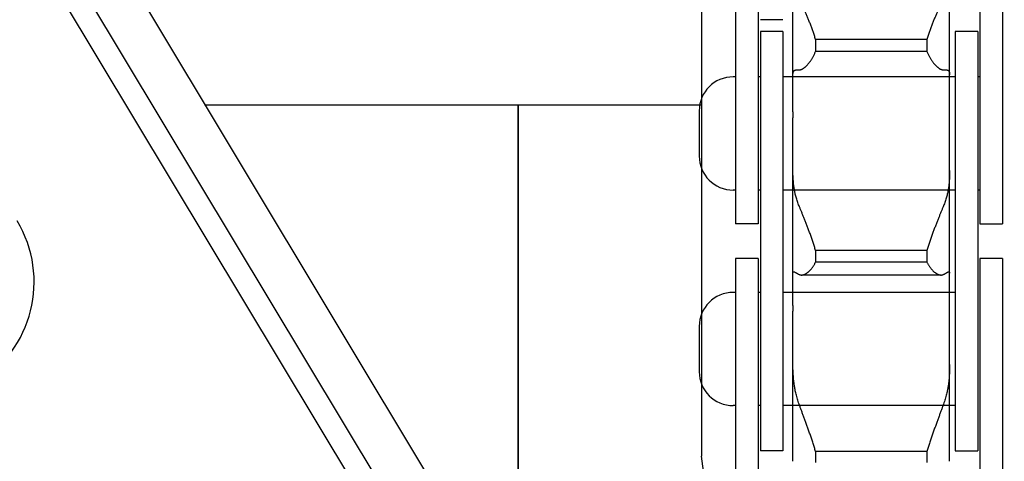
# Model space of a CAD drawing. Units: millimetres. Extents: x 70467 to 311972, y -19883 to 15191.
# Drawn here: x 71841 to 71884, y -6367 to -6348 of the extents above; entities that cross this region are included whole.
import ezdxf

# ---------------------------------------------------------------- set-up
doc = ezdxf.new("R2010")
doc.units = ezdxf.units.MM
doc.header["$LTSCALE"] = 46.255
doc.layers.get('0').update_dxf_attribs({"linetype": 'CONTINUOUS'})

msp = doc.modelspace()

# ---------------------------------------------------------------- linework, layer by layer
at = {"color": 7, "linetype": 'Continuous'}
for p, q in [((71751.3366, -6188.9797), (71977.8448, -6565.9526)), ((71751.3366, -6192.863), (71976.1304, -6566.9827)), ((71870.9532, -6287.0741), (71870.9532, -6367.0741)), ((71872.4532, -6339.2991), (71872.4532, -6356.8241)), ((71873.4532, -6339.2991), (71873.4532, -6356.8241)), ((71883.2532, -6339.2991), (71883.2532, -6356.8241)), ((71884.2532, -6339.2991), (71884.2532, -6356.8241)), ((71874.9932, -6351.8661), (71874.9932, -6343.2457)), ((71881.9132, -6351.8661), (71881.9132, -6343.2457)), ((71874.5532, -6347.7991), (71873.5532, -6347.7991)), ((71874.5532, -6348.3241), (71873.5532, -6348.3241)), ((71873.5532, -6348.3241), (71873.5532, -6363.7395)), ((71874.5532, -6348.3241), (71873.5532, -6348.3241)), ((71873.5532, -6348.3241), (71873.5532, -6366.8491)), ((71874.5532, -6348.3241), (71874.5532, -6366.8491)), ((71883.1532, -6348.3241), (71882.1532, -6348.3241)), ((71882.1532, -6348.3241), (71882.1532, -6363.885)), ((71883.1532, -6348.3241), (71882.1532, -6348.3241)), ((71882.1532, -6348.3241), (71882.1532, -6366.8491)), ((71883.1532, -6348.3241), (71883.1532, -6363.7562)), ((71883.1532, -6348.3241), (71883.1532, -6366.8491)), ((71880.913, -6348.6687), (71875.9935, -6348.6687)), ((71875.9935, -6348.6687), (71875.9935, -6349.2083)), ((71880.913, -6348.6687), (71880.913, -6349.2083)), ((71880.913, -6349.2083), (71875.9935, -6349.2083)), ((71875.117, -6350.0212), (71875.282, -6350.0142)), ((71881.6244, -6350.0142), (71881.7894, -6350.0212)), ((71872.4532, -6350.3241), (71872.3532, -6350.3241)), ((71873.5532, -6350.3241), (71873.4532, -6350.3241)), ((71882.1532, -6350.3241), (71874.5532, -6350.3241)), ((71874.9932, -6350.23), (71874.9942, -6350.1905)), ((71881.9122, -6350.1905), (71881.9132, -6350.23)), ((71883.2532, -6350.3241), (71883.1532, -6350.3241)), ((71870.9532, -6351.5741), (71849.0021, -6351.5741)), ((71862.8532, -6374.6262), (71862.8532, -6351.5741)), ((71862.8532, -6351.5741), (71862.8532, -6374.6262)), ((71870.8532, -6351.8241), (71870.8532, -6353.8241)), ((71874.9932, -6351.8661), (71874.9932, -6352.1368)), ((71874.9932, -6360.4181), (71874.9932, -6352.1368)), ((71881.9132, -6352.1368), (71881.9132, -6351.8661)), ((71881.9132, -6360.4181), (71881.9132, -6352.1368)), ((71874.9942, -6354.5904), (71874.9932, -6354.4681)), ((71881.9132, -6354.4681), (71881.9122, -6354.5904)), ((71872.4532, -6355.3241), (71872.3532, -6355.3241)), ((71873.5532, -6355.3241), (71873.4532, -6355.3241)), ((71882.1532, -6355.3241), (71874.5532, -6355.3241)), ((71883.2532, -6355.3241), (71883.1532, -6355.3241)), ((71873.4532, -6356.8241), (71872.4532, -6356.8241)), ((71880.913, -6357.9896), (71875.9935, -6357.9896)), ((71875.9935, -6357.9896), (71875.9935, -6358.508)), ((71880.913, -6357.9896), (71880.913, -6358.508)), ((71873.4532, -6358.3491), (71872.4532, -6358.3491)), ((71872.4532, -6358.3491), (71872.4532, -6375.8741)), ((71873.4532, -6358.3491), (71873.4532, -6375.8741)), ((71880.913, -6358.508), (71875.9935, -6358.508)), ((71884.2532, -6358.3491), (71883.2532, -6358.3491)), ((71883.2532, -6358.3491), (71883.2532, -6375.8741)), ((71884.2532, -6358.3491), (71884.2532, -6375.8741)), ((71874.9932, -6358.9945), (71874.9942, -6358.9729)), ((71881.5281, -6359.0786), (71875.3783, -6359.0786)), ((71881.9122, -6358.9729), (71881.9132, -6358.9945)), ((71872.4532, -6359.8491), (71872.3532, -6359.8491)), ((71873.5532, -6359.8491), (71873.4532, -6359.8491)), ((71882.1532, -6359.8491), (71874.5532, -6359.8491)), ((71882.1532, -6359.8491), (71881.6427, -6359.8491)), ((71874.9932, -6360.4181), (71874.9932, -6360.6761)), ((71881.9132, -6360.6761), (71881.9132, -6360.4181)), ((71874.9932, -6367.3074), (71874.9932, -6360.6761)), ((71881.9132, -6367.3075), (71881.9132, -6360.6761)), ((71870.8532, -6361.3491), (71870.8532, -6363.3491)), ((71874.9942, -6363.166), (71874.9932, -6363.0333)), ((71881.9132, -6363.0333), (71881.9122, -6363.166)), ((71872.4532, -6364.8491), (71872.3532, -6364.8491)), ((71873.5532, -6364.8491), (71873.4532, -6364.8491)), ((71882.1532, -6364.8491), (71874.5532, -6364.8491)), ((71874.5532, -6366.8491), (71873.5532, -6366.8491)), ((71880.913, -6366.8765), (71875.9935, -6366.8765)), ((71875.9935, -6366.8765), (71875.9935, -6367.3664)), ((71880.913, -6366.8765), (71880.913, -6367.3664)), ((71874.6038, -6394.1825), (71870.9532, -6367.0741))]:
    msp.add_line(p, q, dxfattribs=at)
at = {"color": 9, "linetype": 'Continuous'}
msp.add_line((71751.3367, -6194.8046), (71975.2733, -6567.4977), dxfattribs=at)
for p, q in [((71883.2532, -6356.8241), (71884.2532, -6356.8241)), ((71882.1532, -6366.8491), (71883.1532, -6366.8491))]:
    msp.add_line(p, q)
at = {"color": 7, "linetype": 'Continuous'}
for centre, radius, start, end in [((71872.3532, -6351.8241), 1.5, 90, 180), ((71872.3532, -6353.8241), 1.5, 180, 270), ((71836.2278, -6359.3863), 5.25, 211, 31), ((71872.3532, -6361.3491), 1.5, 90, 180), ((71872.3532, -6363.3491), 1.5, 180, 270)]:
    msp.add_arc(centre, radius, start, end, dxfattribs=at)
for points, start_tangent, end_tangent in [([(71875.9935, -6348.6687), (71875.9666, -6348.5826), (71875.939, -6348.497), (71875.9107, -6348.4119), (71875.8818, -6348.3274), (71875.8523, -6348.2438), (71875.8224, -6348.1611), (71875.7922, -6348.0794), (71875.7617, -6347.999), (71875.7311, -6347.9198), (71875.7004, -6347.8421), (71875.6696, -6347.7659), (71875.639, -6347.6913), (71875.6086, -6347.6184), (71875.5784, -6347.5474), (71875.5486, -6347.4783), (71875.5191, -6347.4112), (71875.4902, -6347.3461), (71875.4618, -6347.2831), (71875.434, -6347.2222), (71875.4068, -6347.1635), (71875.3803, -6347.107), (71875.3545, -6347.0528), (71875.3295, -6347.0008), (71875.3054, -6346.9511), (71875.282, -6346.9037)], (-0.2933315, 0.9560108), (-0.444241, 0.8959073)), ([(71881.6244, -6346.9037), (71881.6011, -6346.9511), (71881.5769, -6347.0008), (71881.5519, -6347.0528), (71881.5261, -6347.107), (71881.4997, -6347.1635), (71881.4725, -6347.2222), (71881.4447, -6347.2831), (71881.4163, -6347.3461), (71881.3873, -6347.4112), (71881.3579, -6347.4783), (71881.328, -6347.5474), (71881.2979, -6347.6184), (71881.2674, -6347.6913), (71881.2368, -6347.7659), (71881.2061, -6347.8421), (71881.1754, -6347.9198), (71881.1447, -6347.9989), (71881.1142, -6348.0794), (71881.084, -6348.1611), (71881.0541, -6348.2438), (71881.0247, -6348.3274), (71880.9958, -6348.4119), (71880.9675, -6348.497), (71880.9398, -6348.5826), (71880.913, -6348.6687)], (-0.444241, -0.8959073), (-0.2933315, -0.9560108)), ([(71875.282, -6350.0142), (71875.3054, -6350.0122), (71875.3295, -6350.0076), (71875.3545, -6350.0005), (71875.3803, -6349.9909), (71875.4068, -6349.9786), (71875.434, -6349.9638), (71875.4618, -6349.9463), (71875.4902, -6349.9262), (71875.5191, -6349.9035), (71875.5486, -6349.8781), (71875.5784, -6349.8502), (71875.6086, -6349.8196), (71875.639, -6349.7865), (71875.6696, -6349.7508), (71875.7004, -6349.7126), (71875.7311, -6349.672), (71875.7617, -6349.629), (71875.7922, -6349.5836), (71875.8224, -6349.536), (71875.8523, -6349.4863), (71875.8818, -6349.4344), (71875.9107, -6349.3806), (71875.939, -6349.3249), (71875.9666, -6349.2674), (71875.9935, -6349.2083)], (0.9993972, 0.0347178), (0.4037769, 0.9148575)), ([(71880.913, -6349.2083), (71880.9398, -6349.2674), (71880.9675, -6349.3249), (71880.9958, -6349.3806), (71881.0247, -6349.4344), (71881.0541, -6349.4863), (71881.084, -6349.536), (71881.1142, -6349.5836), (71881.1447, -6349.629), (71881.1754, -6349.672), (71881.2061, -6349.7126), (71881.2368, -6349.7508), (71881.2674, -6349.7865), (71881.2979, -6349.8196), (71881.328, -6349.8502), (71881.3579, -6349.8781), (71881.3873, -6349.9035), (71881.4163, -6349.9262), (71881.4447, -6349.9463), (71881.4725, -6349.9638), (71881.4997, -6349.9786), (71881.5261, -6349.9909), (71881.5519, -6350.0005), (71881.5769, -6350.0076), (71881.6011, -6350.0122), (71881.6244, -6350.0142)], (0.4037769, -0.9148575), (0.9993972, -0.0347178)), ([(71874.9942, -6350.1905), (71874.9969, -6350.1615), (71875.0011, -6350.1353), (71875.0071, -6350.112), (71875.0147, -6350.0914), (71875.024, -6350.0735), (71875.035, -6350.0583), (71875.0478, -6350.0458), (71875.0624, -6350.0359), (71875.0788, -6350.0285), (71875.097, -6350.0236), (71875.117, -6350.0212)], (0.0592633, 0.9982424), (0.9985504, 0.0538256)), ([(71881.7894, -6350.0212), (71881.8095, -6350.0236), (71881.8277, -6350.0285), (71881.844, -6350.0359), (71881.8586, -6350.0458), (71881.8714, -6350.0583), (71881.8825, -6350.0735), (71881.8918, -6350.0914), (71881.8994, -6350.112), (71881.9053, -6350.1353), (71881.9096, -6350.1615), (71881.9122, -6350.1905)], (0.9985504, -0.0538256), (0.0592633, -0.9982424)), ([(71875.117, -6355.5887), (71875.097, -6355.5096), (71875.0788, -6355.4282), (71875.0624, -6355.3445), (71875.0478, -6355.2585), (71875.035, -6355.1703), (71875.024, -6355.0797), (71875.0147, -6354.9867), (71875.0071, -6354.8913), (71875.0011, -6354.7935), (71874.9969, -6354.6932), (71874.9942, -6354.5904)], (-0.2595041, 0.965742), (-0.0173974, 0.9998487)), ([(71881.9122, -6354.5904), (71881.9096, -6354.6932), (71881.9053, -6354.7935), (71881.8994, -6354.8913), (71881.8918, -6354.9867), (71881.8825, -6355.0797), (71881.8714, -6355.1703), (71881.8586, -6355.2585), (71881.844, -6355.3445), (71881.8276, -6355.4282), (71881.8094, -6355.5096), (71881.7894, -6355.5887)], (-0.0173974, -0.9998487), (-0.2595041, -0.965742)), ([(71875.282, -6356.071), (71875.2436, -6355.9755), (71875.2079, -6355.8795), (71875.1749, -6355.783), (71875.1446, -6355.686), (71875.117, -6355.5887)], (-0.3848412, 0.9229828), (-0.2595041, 0.965742)), ([(71881.7894, -6355.5887), (71881.7618, -6355.686), (71881.7315, -6355.783), (71881.6985, -6355.8795), (71881.6628, -6355.9755), (71881.6244, -6356.071)], (-0.2595041, -0.965742), (-0.3848412, -0.9229828)), ([(71875.9935, -6357.9896), (71875.9666, -6357.9007), (71875.939, -6357.8118), (71875.9107, -6357.7232), (71875.8818, -6357.635), (71875.8523, -6357.5472), (71875.8224, -6357.4601), (71875.7922, -6357.3737), (71875.7617, -6357.2883), (71875.7311, -6357.2038), (71875.7004, -6357.1205), (71875.6696, -6357.0385), (71875.639, -6356.9578), (71875.6086, -6356.8786), (71875.5784, -6356.8009), (71875.5486, -6356.725), (71875.5191, -6356.6508), (71875.4902, -6356.5784), (71875.4618, -6356.5078), (71875.434, -6356.4393), (71875.4068, -6356.3727), (71875.3803, -6356.3082), (71875.3545, -6356.2457), (71875.3295, -6356.1853), (71875.3054, -6356.1271), (71875.282, -6356.071)], (-0.2850989, 0.9584981), (-0.3848412, 0.9229828)), ([(71881.6244, -6356.071), (71881.6011, -6356.1271), (71881.5769, -6356.1853), (71881.5519, -6356.2457), (71881.5261, -6356.3082), (71881.4997, -6356.3727), (71881.4725, -6356.4393), (71881.4447, -6356.5078), (71881.4163, -6356.5784), (71881.3873, -6356.6508), (71881.3579, -6356.725), (71881.328, -6356.8009), (71881.2979, -6356.8786), (71881.2674, -6356.9578), (71881.2368, -6357.0385), (71881.2061, -6357.1205), (71881.1754, -6357.2038), (71881.1447, -6357.2883), (71881.1142, -6357.3737), (71881.084, -6357.4601), (71881.0541, -6357.5472), (71881.0247, -6357.635), (71880.9958, -6357.7232), (71880.9675, -6357.8118), (71880.9398, -6357.9007), (71880.913, -6357.9896)], (-0.3848412, -0.9229828), (-0.2850989, -0.9584981)), ([(71875.3783, -6359.0786), (71875.3803, -6359.0786), (71875.4068, -6359.0771), (71875.434, -6359.073), (71875.4618, -6359.0663), (71875.4902, -6359.057), (71875.5191, -6359.045), (71875.5486, -6359.0304), (71875.5784, -6359.0131), (71875.6086, -6358.9932), (71875.639, -6358.9706), (71875.6696, -6358.9453), (71875.7004, -6358.9175), (71875.7311, -6358.8871), (71875.7617, -6358.8542), (71875.7922, -6358.8188), (71875.8224, -6358.781), (71875.8523, -6358.7408), (71875.8818, -6358.6984), (71875.9107, -6358.6539), (71875.939, -6358.6072), (71875.9666, -6358.5585), (71875.9935, -6358.508)], (1, -0.0000281), (0.457137, 0.8893963)), ([(71880.913, -6358.508), (71880.9398, -6358.5585), (71880.9675, -6358.6072), (71880.9958, -6358.6539), (71881.0247, -6358.6984), (71881.0541, -6358.7408), (71881.084, -6358.781), (71881.1142, -6358.8188), (71881.1447, -6358.8542), (71881.1754, -6358.8871), (71881.2061, -6358.9175), (71881.2368, -6358.9453), (71881.2674, -6358.9706), (71881.2979, -6358.9932), (71881.328, -6359.0131), (71881.3579, -6359.0304), (71881.3873, -6359.045), (71881.4163, -6359.057), (71881.4447, -6359.0663), (71881.4725, -6359.073), (71881.4997, -6359.0771), (71881.5261, -6359.0786), (71881.5281, -6359.0786)], (0.457137, -0.8893963), (1, 0.0000281)), ([(71874.9942, -6358.9729), (71874.9969, -6358.9596), (71875.0011, -6358.9491), (71875.0071, -6358.9414), (71875.0147, -6358.9364), (71875.024, -6358.934), (71875.0283, -6358.9338)], (0.1220265, 0.9925268), (1, -0.000046)), ([(71875.0283, -6358.9338), (71875.035, -6358.9342), (71875.0478, -6358.937), (71875.0624, -6358.9424), (71875.0788, -6358.9502), (71875.097, -6358.9605), (71875.117, -6358.9732)], (1, -0.000046), (0.83327, -0.5528662)), ([(71875.117, -6358.9732), (71875.1446, -6358.9905), (71875.1749, -6359.0078), (71875.2079, -6359.025), (71875.2436, -6359.0421), (71875.282, -6359.0592)], (0.83327, -0.5528662), (0.9194708, -0.3931582)), ([(71875.282, -6359.0592), (71875.3054, -6359.0677), (71875.3295, -6359.0739), (71875.3545, -6359.0775), (71875.3783, -6359.0786)], (0.9194708, -0.3931582), (1, -0.0000281)), ([(71881.5281, -6359.0786), (71881.5519, -6359.0775), (71881.5769, -6359.0739), (71881.6011, -6359.0677), (71881.6244, -6359.0592)], (1, 0.0000281), (0.9194708, 0.3931582)), ([(71881.6244, -6359.0592), (71881.6628, -6359.0421), (71881.6985, -6359.025), (71881.7315, -6359.0078), (71881.7618, -6358.9905), (71881.7894, -6358.9732)], (0.9194708, 0.3931582), (0.83327, 0.5528662)), ([(71881.7894, -6358.9732), (71881.8095, -6358.9605), (71881.8277, -6358.9502), (71881.844, -6358.9424), (71881.8586, -6358.937), (71881.8714, -6358.9342), (71881.8782, -6358.9338)], (0.83327, 0.5528662), (1, 0.0000459)), ([(71881.8782, -6358.9338), (71881.8825, -6358.934), (71881.8918, -6358.9364), (71881.8994, -6358.9414), (71881.9053, -6358.9491), (71881.9096, -6358.9596), (71881.9122, -6358.9729)], (1, 0.0000459), (0.1220265, -0.9925268)), ([(71875.117, -6364.2789), (71875.097, -6364.1885), (71875.0788, -6364.096), (71875.0624, -6364.0014), (71875.0478, -6363.9047), (71875.035, -6363.8059), (71875.024, -6363.7048), (71875.0147, -6363.6016), (71875.0071, -6363.4961), (71875.0011, -6363.3883), (71874.9969, -6363.2783), (71874.9942, -6363.166)], (-0.2284574, 0.9735539), (-0.0159498, 0.9998728)), ([(71881.9122, -6363.166), (71881.9096, -6363.2783), (71881.9053, -6363.3883), (71881.8994, -6363.4961), (71881.8918, -6363.6016), (71881.8825, -6363.7048), (71881.8714, -6363.8059), (71881.8586, -6363.9047), (71881.844, -6364.0014), (71881.8277, -6364.096), (71881.8095, -6364.1885), (71881.7894, -6364.2789)], (-0.0159498, -0.9998728), (-0.2284574, -0.9735539)), ([(71875.282, -6364.8312), (71875.2436, -6364.7219), (71875.2079, -6364.6119), (71875.1749, -6364.5014), (71875.1446, -6364.3904), (71875.117, -6364.2789)], (-0.3421483, 0.939646), (-0.2284574, 0.9735539)), ([(71881.7894, -6364.2789), (71881.7618, -6364.3904), (71881.7315, -6364.5014), (71881.6985, -6364.6119), (71881.6628, -6364.7219), (71881.6244, -6364.8312)], (-0.2284574, -0.9735539), (-0.3421483, -0.939646)), ([(71875.9935, -6366.8765), (71875.9666, -6366.7859), (71875.939, -6366.6952), (71875.9107, -6366.6043), (71875.8818, -6366.5135), (71875.8523, -6366.4229), (71875.8224, -6366.3326), (71875.7922, -6366.2427), (71875.7617, -6366.1534), (71875.7311, -6366.0649), (71875.7004, -6365.9772), (71875.6696, -6365.8904), (71875.639, -6365.8048), (71875.6086, -6365.7203), (71875.5784, -6365.6372), (71875.5486, -6365.5554), (71875.5191, -6365.4751), (71875.4902, -6365.3965), (71875.4618, -6365.3194), (71875.434, -6365.2441), (71875.4068, -6365.1706), (71875.3803, -6365.0989), (71875.3545, -6365.0291), (71875.3295, -6364.9612), (71875.3054, -6364.8952), (71875.282, -6364.8312)], (-0.280826, 0.9597587), (-0.3421483, 0.939646)), ([(71881.6244, -6364.8312), (71881.6011, -6364.8952), (71881.5769, -6364.9612), (71881.5519, -6365.0291), (71881.5261, -6365.0989), (71881.4997, -6365.1706), (71881.4725, -6365.2441), (71881.4447, -6365.3194), (71881.4163, -6365.3965), (71881.3873, -6365.4751), (71881.3579, -6365.5554), (71881.328, -6365.6372), (71881.2979, -6365.7203), (71881.2674, -6365.8048), (71881.2368, -6365.8904), (71881.2061, -6365.9772), (71881.1754, -6366.0649), (71881.1447, -6366.1534), (71881.1142, -6366.2427), (71881.084, -6366.3326), (71881.0541, -6366.4229), (71881.0247, -6366.5135), (71880.9958, -6366.6043), (71880.9675, -6366.6952), (71880.9398, -6366.7859), (71880.913, -6366.8765)], (-0.3421483, -0.939646), (-0.280826, -0.9597587))]:
    msp.add_spline(points, degree=3, dxfattribs=dict(at, start_tangent=start_tangent, end_tangent=end_tangent))

doc.saveas('drawing.dxf')
